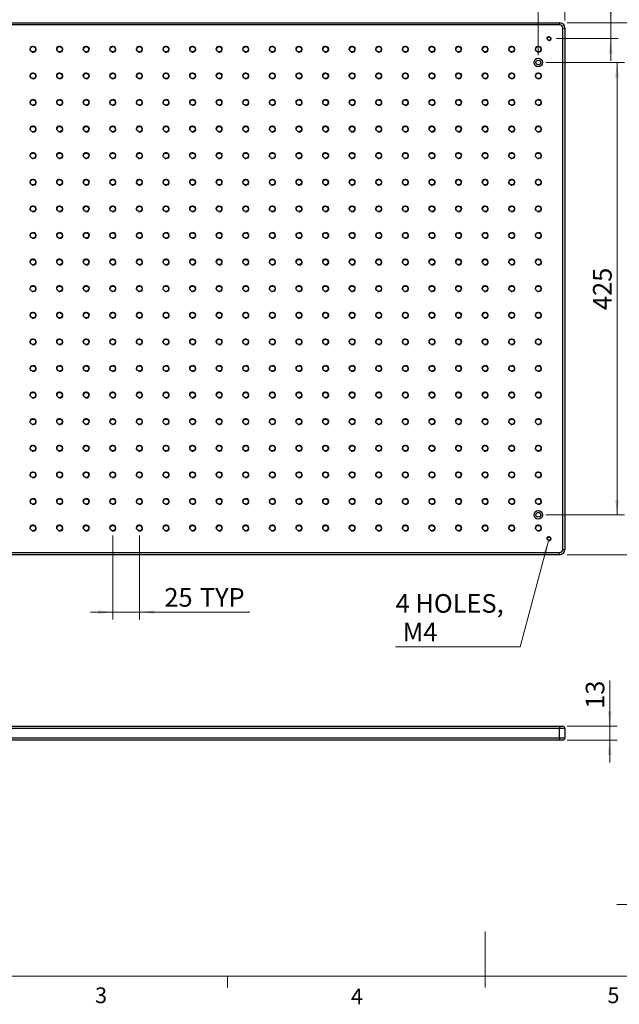
# Model space of a CAD drawing. Units: millimetres. Extents: x 5 to 289, y 4 to 204.
# Drawn here: x 85 to 165, y 4 to 137 of the extents above; entities that cross this region are included whole.
import ezdxf

# ---------------------------------------------------------------- set-up
doc = ezdxf.new("R2010")
doc.units = ezdxf.units.MM
doc.layers.add('SLD-0', color=7, linetype='Continuous', lineweight=15)
doc.styles.add('SLDTEXTSTYLE0', font='TXT', dxfattribs={"width": 0.605})
doc.dimstyles.new('SLDDIMSTYLE0', dxfattribs={"dimtxt": 2.5, "dimasz": 2, "dimexe": 0, "dimexo": 0.0625, "dimtad": 0, "dimtih": 1, "dimtoh": 1, "dimlfac": 7, "dimrnd": 1e-09, "dimzin": 12, "dimdsep": 46, "dimtxsty": 'SLDTEXTSTYLE0', "dimsah": 1, "dimcen": 0, "dimadec": 0, "dimazin": 3, "dimtfac": 1, "dimtofl": 0, "dimtmove": 0, "dimatfit": 3, "dimfxl": 1, "dimfrac": 2, "dimtolj": 1, "dimtzin": 12, "dimarcsym": 0})
doc.dimstyles.new('SLDDIMSTYLE1', dxfattribs={"dimtxt": 2.5, "dimasz": 2, "dimexe": 0, "dimexo": 0.0625, "dimtad": 1, "dimlfac": 7, "dimrnd": 1e-09, "dimzin": 12, "dimdsep": 46, "dimtxsty": 'SLDTEXTSTYLE0', "dimsah": 1, "dimcen": 0.09, "dimadec": 0, "dimazin": 3, "dimtfac": 1, "dimtmove": 0, "dimatfit": 0, "dimfxl": 1, "dimfrac": 2, "dimtolj": 1, "dimtzin": 12, "dimarcsym": 0})
doc.dimstyles.new('SLDDIMSTYLE2', dxfattribs={"dimtxt": 2.5, "dimasz": 2, "dimexe": 0, "dimexo": 0.0625, "dimtad": 1, "dimlfac": 7, "dimrnd": 1e-09, "dimzin": 12, "dimdsep": 46, "dimtxsty": 'SLDTEXTSTYLE0', "dimsah": 1, "dimcen": 0.09, "dimadec": 0, "dimazin": 3, "dimtfac": 1, "dimtofl": 0, "dimtmove": 0, "dimatfit": 3, "dimfxl": 1, "dimfrac": 2, "dimtolj": 1, "dimtzin": 12, "dimarcsym": 0})

# ---------------------------------------------------------------- blocks, each defined once
blk = doc.blocks.new('_D')
at = {"layer": 'SLD-0', "color": 7}
for p, q in [((155.68, 66.59), (151.87, 52.37)), ((151.87, 52.37), (135.16, 52.37))]:
    blk.add_line(p, q, dxfattribs=at)
blk.add_solid([(155.68, 66.59), (154.92, 64.72), (155.4, 64.59)], dxfattribs=at)
at = {"layer": 'SLD-0', "color": 7, "char_height": 2.5, "attachment_point": 1, "style": 'SLDTEXTSTYLE0'}
for s, insert in [('4 HOLES,', (135.16, 59.43)), ('M4', (136.11, 55.6))]:
    blk.add_mtext(s, dxfattribs=dict(at, insert=insert))
blk = doc.blocks.new('_D_1')
at = {"layer": 'SLD-0', "color": 7}
for p, q in [((97.18, 67.29), (97.18, 56.02)), ((100.75, 67.29), (100.75, 56.02)), ((97.18, 57.02), (94.18, 57.02)), ((100.75, 57.02), (97.18, 57.02)), ((100.75, 57.02), (115.57, 57.02))]:
    blk.add_line(p, q, dxfattribs=at)
for points in [[(97.18, 57.02), (95.18, 57.27), (95.18, 56.77)], [(100.75, 57.02), (102.75, 56.77), (102.75, 57.27)]]:
    blk.add_solid(points, dxfattribs=at)
at = {"layer": 'SLD-0', "color": 7, "char_height": 2.5, "attachment_point": 1, "style": 'SLDTEXTSTYLE0'}
for s, insert in [('25', (104.11, 60.24)), ('TYP', (108.87, 60.24))]:
    blk.add_mtext(s, dxfattribs=dict(at, insert=insert))
blk = doc.blocks.new('_D_2')
at = {"layer": 'SLD-0', "color": 7}
for p, q in [((43.61, 136.44), (43.61, 148.3)), ((157.89, 136.44), (157.89, 148.3)), ((43.61, 147.3), (157.89, 147.3))]:
    blk.add_line(p, q, dxfattribs=at)
for points in [[(43.61, 147.3), (45.61, 147.05), (45.61, 147.55)], [(157.89, 147.3), (155.89, 147.55), (155.89, 147.05)]]:
    blk.add_solid(points, dxfattribs=at)
at = {"layer": 'SLD-0', "color": 7, "insert": (97.89, 150.52), "char_height": 2.5, "attachment_point": 1, "style": 'SLDTEXTSTYLE0'}
blk.add_mtext('800', dxfattribs=at)
blk = doc.blocks.new('_D_3')
at = {"layer": 'SLD-0', "color": 7}
for p, q in [((158.18, 136.15), (172.89, 136.15)), ((171.89, 136.15), (171.89, 64.72)), ((158.18, 64.72), (172.89, 64.72))]:
    blk.add_line(p, q, dxfattribs=at)
for points in [[(171.89, 136.15), (171.64, 134.15), (172.14, 134.15)], [(171.89, 64.72), (172.14, 66.72), (171.64, 66.72)]]:
    blk.add_solid(points, dxfattribs=at)
at = {"layer": 'SLD-0', "color": 7, "insert": (168.67, 97.57), "char_height": 2.5, "attachment_point": 1, "rotation": 90, "style": 'SLDTEXTSTYLE0'}
blk.add_mtext('500', dxfattribs=at)
blk = doc.blocks.new('_D_5')
at = {"layer": 'SLD-0', "color": 7}
for p, q in [((47.18, 131.79), (47.18, 141.82)), ((154.32, 131.79), (154.32, 141.82)), ((47.18, 140.82), (154.32, 140.82))]:
    blk.add_line(p, q, dxfattribs=at)
for points in [[(47.18, 140.82), (49.18, 140.57), (49.18, 141.07)], [(154.32, 140.82), (152.32, 141.07), (152.32, 140.57)]]:
    blk.add_solid(points, dxfattribs=at)
at = {"layer": 'SLD-0', "color": 7, "insert": (97.89, 144.05), "char_height": 2.5, "attachment_point": 1, "style": 'SLDTEXTSTYLE0'}
blk.add_mtext('750', dxfattribs=at)
blk = doc.blocks.new('_D_6')
at = {"layer": 'SLD-0', "color": 7}
for p, q in [((164.05, 136.15), (164.05, 142.23)), ((158.18, 136.15), (165.05, 136.15)), ((164.05, 134.01), (164.05, 136.15)), ((156.75, 134.01), (165.05, 134.01)), ((164.05, 134.01), (164.05, 131.01))]:
    blk.add_line(p, q, dxfattribs=at)
for points in [[(164.05, 136.15), (164.3, 138.15), (163.8, 138.15)], [(164.05, 134.01), (163.8, 132.01), (164.3, 132.01)]]:
    blk.add_solid(points, dxfattribs=at)
at = {"layer": 'SLD-0', "color": 7, "insert": (160.83, 138.41), "char_height": 2.5, "attachment_point": 1, "rotation": 90, "style": 'SLDTEXTSTYLE0'}
blk.add_mtext('15', dxfattribs=at)
blk = doc.blocks.new('_D_7')
at = {"layer": 'SLD-0', "color": 7}
for p, q in [((155.32, 130.79), (165.89, 130.79)), ((164.89, 130.79), (164.89, 70.08)), ((155.32, 70.08), (165.89, 70.08))]:
    blk.add_line(p, q, dxfattribs=at)
for points in [[(164.89, 130.79), (164.64, 128.79), (165.14, 128.79)], [(164.89, 70.08), (165.14, 72.08), (164.64, 72.08)]]:
    blk.add_solid(points, dxfattribs=at)
at = {"layer": 'SLD-0', "color": 7, "insert": (161.67, 97.57), "char_height": 2.5, "attachment_point": 1, "rotation": 90, "style": 'SLDTEXTSTYLE0'}
blk.add_mtext('425', dxfattribs=at)
blk = doc.blocks.new('_D_11')
at = {"layer": 'SLD-0', "color": 7}
for p, q in [((163.91, 41.69), (163.91, 47.85)), ((158.18, 41.69), (164.91, 41.69)), ((163.91, 41.69), (163.91, 39.83)), ((158.18, 39.83), (164.91, 39.83)), ((163.91, 39.83), (163.91, 36.83))]:
    blk.add_line(p, q, dxfattribs=at)
for points in [[(163.91, 41.69), (164.16, 43.69), (163.66, 43.69)], [(163.91, 39.83), (163.66, 37.83), (164.16, 37.83)]]:
    blk.add_solid(points, dxfattribs=at)
at = {"layer": 'SLD-0', "color": 7, "insert": (160.69, 44.03), "char_height": 2.5, "attachment_point": 1, "rotation": 90, "style": 'SLDTEXTSTYLE0'}
blk.add_mtext('13', dxfattribs=at)

msp = doc.modelspace()

# ---------------------------------------------------------------- linework, layer by layer
at = {"color": 7, "linetype": 'Continuous', "lineweight": 30}
for p, q in [((44.3224, 136.1517), (157.1796, 136.1517)), ((157.1796, 135.8659), (44.3224, 135.8659)), ((157.1796, 136.1517), (157.1796, 135.8659)), ((157.6081, 65.4374), (157.6081, 135.4374)), ((157.6081, 135.4374), (157.8938, 135.4374)), ((157.8938, 135.4374), (157.8938, 65.4374)), ((44.3224, 65.0088), (157.1796, 65.0088)), ((157.1796, 65.0088), (157.1796, 64.7231)), ((157.6081, 65.4374), (157.8938, 65.4374)), ((157.1796, 64.7231), (44.3224, 64.7231)), ((44.3224, 41.6894), (157.1796, 41.6894)), ((157.1796, 41.4036), (44.3224, 41.4036)), ((157.1796, 41.6894), (157.1796, 41.4036)), ((157.1796, 41.6894), (157.6081, 41.6894)), ((157.8938, 41.4036), (157.1796, 41.4036)), ((157.1796, 40.1179), (157.1796, 41.4036)), ((157.8938, 41.4036), (157.8938, 40.1179)), ((44.3224, 40.1179), (157.1796, 40.1179)), ((157.1796, 39.8322), (44.3224, 39.8322)), ((157.1796, 40.1179), (157.1796, 39.8322)), ((157.1796, 40.1179), (157.8938, 40.1179)), ((157.6081, 39.8322), (157.1796, 39.8322))]:
    msp.add_line(p, q, dxfattribs=at)
at = {"color": 7, "linetype": 'Continuous', "lineweight": 0}
for p, q in [((164.8594, 17.7745), (167.3594, 17.7745)), ((8.6908, 8.1152), (285.6908, 8.1152))]:
    msp.add_line(p, q, dxfattribs=at)
at = {"color": 7, "linetype": 'Continuous', "lineweight": 15}
for p, q in [((147.1908, 8.1152), (147.1908, 14.1152)), ((112.5658, 8.1152), (112.5658, 6.6152)), ((147.1908, 8.1152), (147.1908, 6.6152))]:
    msp.add_line(p, q, dxfattribs=at)
at = {"color": 7, "linetype": 'Continuous', "lineweight": 30}
for centre, radius in [((155.751, 134.0088), 0.2357), ((86.4653, 132.5802), 0.3571), ((90.0367, 132.5802), 0.3571), ((93.6081, 132.5802), 0.3571), ((97.1796, 132.5802), 0.3571), ((100.751, 132.5802), 0.3571), ((104.3224, 132.5802), 0.3571), ((107.8938, 132.5802), 0.3571), ((111.4653, 132.5802), 0.3571), ((115.0367, 132.5802), 0.3571), ((118.6081, 132.5802), 0.3571), ((122.1796, 132.5802), 0.3571), ((125.751, 132.5802), 0.3571), ((129.3224, 132.5802), 0.3571), ((132.8938, 132.5802), 0.3571), ((136.4653, 132.5802), 0.3571), ((140.0367, 132.5802), 0.3571), ((143.6081, 132.5802), 0.3571), ((147.1796, 132.5802), 0.3571), ((150.751, 132.5802), 0.3571), ((154.3224, 132.5802), 0.3571), ((154.3224, 130.7945), 0.5714), ((154.3224, 130.7945), 0.3214), ((86.4653, 129.0088), 0.3571), ((90.0367, 129.0088), 0.3571), ((93.6081, 129.0088), 0.3571), ((97.1796, 129.0088), 0.3571), ((100.751, 129.0088), 0.3571), ((104.3224, 129.0088), 0.3571), ((107.8938, 129.0088), 0.3571), ((111.4653, 129.0088), 0.3571), ((115.0367, 129.0088), 0.3571), ((118.6081, 129.0088), 0.3571), ((122.1796, 129.0088), 0.3571), ((125.751, 129.0088), 0.3571), ((129.3224, 129.0088), 0.3571), ((132.8938, 129.0088), 0.3571), ((136.4653, 129.0088), 0.3571), ((140.0367, 129.0088), 0.3571), ((143.6081, 129.0088), 0.3571), ((147.1796, 129.0088), 0.3571), ((150.751, 129.0088), 0.3571), ((154.3224, 129.0088), 0.3571), ((86.4653, 125.4374), 0.3571), ((90.0367, 125.4374), 0.3571), ((93.6081, 125.4374), 0.3571), ((97.1796, 125.4374), 0.3571), ((100.751, 125.4374), 0.3571), ((104.3224, 125.4374), 0.3571), ((107.8938, 125.4374), 0.3571), ((111.4653, 125.4374), 0.3571), ((115.0367, 125.4374), 0.3571), ((118.6081, 125.4374), 0.3571), ((122.1796, 125.4374), 0.3571), ((125.751, 125.4374), 0.3571), ((129.3224, 125.4374), 0.3571), ((132.8938, 125.4374), 0.3571), ((136.4653, 125.4374), 0.3571), ((140.0367, 125.4374), 0.3571), ((143.6081, 125.4374), 0.3571), ((147.1796, 125.4374), 0.3571), ((150.751, 125.4374), 0.3571), ((154.3224, 125.4374), 0.3571), ((86.4653, 121.8659), 0.3571), ((90.0367, 121.8659), 0.3571), ((93.6081, 121.8659), 0.3571), ((97.1796, 121.8659), 0.3571), ((100.751, 121.8659), 0.3571), ((104.3224, 121.8659), 0.3571), ((107.8938, 121.8659), 0.3571), ((111.4653, 121.8659), 0.3571), ((115.0367, 121.8659), 0.3571), ((118.6081, 121.8659), 0.3571), ((122.1796, 121.8659), 0.3571), ((125.751, 121.8659), 0.3571), ((129.3224, 121.8659), 0.3571), ((132.8938, 121.8659), 0.3571), ((136.4653, 121.8659), 0.3571), ((140.0367, 121.8659), 0.3571), ((143.6081, 121.8659), 0.3571), ((147.1796, 121.8659), 0.3571), ((150.751, 121.8659), 0.3571), ((154.3224, 121.8659), 0.3571), ((86.4653, 118.2945), 0.3571), ((90.0367, 118.2945), 0.3571), ((93.6081, 118.2945), 0.3571), ((97.1796, 118.2945), 0.3571), ((100.751, 118.2945), 0.3571), ((104.3224, 118.2945), 0.3571), ((107.8938, 118.2945), 0.3571), ((111.4653, 118.2945), 0.3571), ((115.0367, 118.2945), 0.3571), ((118.6081, 118.2945), 0.3571), ((122.1796, 118.2945), 0.3571), ((125.751, 118.2945), 0.3571), ((129.3224, 118.2945), 0.3571), ((132.8938, 118.2945), 0.3571), ((136.4653, 118.2945), 0.3571), ((140.0367, 118.2945), 0.3571), ((143.6081, 118.2945), 0.3571), ((147.1796, 118.2945), 0.3571), ((150.751, 118.2945), 0.3571), ((154.3224, 118.2945), 0.3571), ((86.4653, 114.7231), 0.3571), ((90.0367, 114.7231), 0.3571), ((93.6081, 114.7231), 0.3571), ((97.1796, 114.7231), 0.3571), ((100.751, 114.7231), 0.3571), ((104.3224, 114.7231), 0.3571), ((107.8938, 114.7231), 0.3571), ((111.4653, 114.7231), 0.3571), ((115.0367, 114.7231), 0.3571), ((118.6081, 114.7231), 0.3571), ((122.1796, 114.7231), 0.3571), ((125.751, 114.7231), 0.3571), ((129.3224, 114.7231), 0.3571), ((132.8938, 114.7231), 0.3571), ((136.4653, 114.7231), 0.3571), ((140.0367, 114.7231), 0.3571), ((143.6081, 114.7231), 0.3571), ((147.1796, 114.7231), 0.3571), ((150.751, 114.7231), 0.3571), ((154.3224, 114.7231), 0.3571), ((86.4653, 111.1517), 0.3571), ((90.0367, 111.1517), 0.3571), ((93.6081, 111.1517), 0.3571), ((97.1796, 111.1517), 0.3571), ((100.751, 111.1517), 0.3571), ((104.3224, 111.1517), 0.3571), ((107.8938, 111.1517), 0.3571), ((111.4653, 111.1517), 0.3571), ((115.0367, 111.1517), 0.3571), ((118.6081, 111.1517), 0.3571), ((122.1796, 111.1517), 0.3571), ((125.751, 111.1517), 0.3571), ((129.3224, 111.1517), 0.3571), ((132.8938, 111.1517), 0.3571), ((136.4653, 111.1517), 0.3571), ((140.0367, 111.1517), 0.3571), ((143.6081, 111.1517), 0.3571), ((147.1796, 111.1517), 0.3571), ((150.751, 111.1517), 0.3571), ((154.3224, 111.1517), 0.3571), ((86.4653, 107.5802), 0.3571), ((90.0367, 107.5802), 0.3571), ((93.6081, 107.5802), 0.3571), ((97.1796, 107.5802), 0.3571), ((100.751, 107.5802), 0.3571), ((104.3224, 107.5802), 0.3571), ((107.8938, 107.5802), 0.3571), ((111.4653, 107.5802), 0.3571), ((115.0367, 107.5802), 0.3571), ((118.6081, 107.5802), 0.3571), ((122.1796, 107.5802), 0.3571), ((125.751, 107.5802), 0.3571), ((129.3224, 107.5802), 0.3571), ((132.8938, 107.5802), 0.3571), ((136.4653, 107.5802), 0.3571), ((140.0367, 107.5802), 0.3571), ((143.6081, 107.5802), 0.3571), ((147.1796, 107.5802), 0.3571), ((150.751, 107.5802), 0.3571), ((154.3224, 107.5802), 0.3571), ((86.4653, 104.0088), 0.3571), ((90.0367, 104.0088), 0.3571), ((93.6081, 104.0088), 0.3571), ((97.1796, 104.0088), 0.3571), ((100.751, 104.0088), 0.3571), ((104.3224, 104.0088), 0.3571), ((107.8938, 104.0088), 0.3571), ((111.4653, 104.0088), 0.3571), ((115.0367, 104.0088), 0.3571), ((118.6081, 104.0088), 0.3571), ((122.1796, 104.0088), 0.3571), ((125.751, 104.0088), 0.3571), ((129.3224, 104.0088), 0.3571), ((132.8938, 104.0088), 0.3571), ((136.4653, 104.0088), 0.3571), ((140.0367, 104.0088), 0.3571), ((143.6081, 104.0088), 0.3571), ((147.1796, 104.0088), 0.3571), ((150.751, 104.0088), 0.3571), ((154.3224, 104.0088), 0.3571), ((86.4653, 100.4374), 0.3571), ((90.0367, 100.4374), 0.3571), ((93.6081, 100.4374), 0.3571), ((97.1796, 100.4374), 0.3571), ((100.751, 100.4374), 0.3571), ((104.3224, 100.4374), 0.3571), ((107.8938, 100.4374), 0.3571), ((111.4653, 100.4374), 0.3571), ((115.0367, 100.4374), 0.3571), ((118.6081, 100.4374), 0.3571), ((122.1796, 100.4374), 0.3571), ((125.751, 100.4374), 0.3571), ((129.3224, 100.4374), 0.3571), ((132.8938, 100.4374), 0.3571), ((136.4653, 100.4374), 0.3571), ((140.0367, 100.4374), 0.3571), ((143.6081, 100.4374), 0.3571), ((147.1796, 100.4374), 0.3571), ((150.751, 100.4374), 0.3571), ((154.3224, 100.4374), 0.3571), ((86.4653, 96.8659), 0.3571), ((90.0367, 96.8659), 0.3571), ((93.6081, 96.8659), 0.3571), ((97.1796, 96.8659), 0.3571), ((100.751, 96.8659), 0.3571), ((104.3224, 96.8659), 0.3571), ((107.8938, 96.8659), 0.3571), ((111.4653, 96.8659), 0.3571), ((115.0367, 96.8659), 0.3571), ((118.6081, 96.8659), 0.3571), ((122.1796, 96.8659), 0.3571), ((125.751, 96.8659), 0.3571), ((129.3224, 96.8659), 0.3571), ((132.8938, 96.8659), 0.3571), ((136.4653, 96.8659), 0.3571), ((140.0367, 96.8659), 0.3571), ((143.6081, 96.8659), 0.3571), ((147.1796, 96.8659), 0.3571), ((150.751, 96.8659), 0.3571), ((154.3224, 96.8659), 0.3571), ((86.4653, 93.2945), 0.3571), ((90.0367, 93.2945), 0.3571), ((93.6081, 93.2945), 0.3571), ((97.1796, 93.2945), 0.3571), ((100.751, 93.2945), 0.3571), ((104.3224, 93.2945), 0.3571), ((107.8938, 93.2945), 0.3571), ((111.4653, 93.2945), 0.3571), ((115.0367, 93.2945), 0.3571), ((118.6081, 93.2945), 0.3571), ((122.1796, 93.2945), 0.3571), ((125.751, 93.2945), 0.3571), ((129.3224, 93.2945), 0.3571), ((132.8938, 93.2945), 0.3571), ((136.4653, 93.2945), 0.3571), ((140.0367, 93.2945), 0.3571), ((143.6081, 93.2945), 0.3571), ((147.1796, 93.2945), 0.3571), ((150.751, 93.2945), 0.3571), ((154.3224, 93.2945), 0.3571), ((86.4653, 89.7231), 0.3571), ((90.0367, 89.7231), 0.3571), ((93.6081, 89.7231), 0.3571), ((97.1796, 89.7231), 0.3571), ((100.751, 89.7231), 0.3571), ((104.3224, 89.7231), 0.3571), ((107.8938, 89.7231), 0.3571), ((111.4653, 89.7231), 0.3571), ((115.0367, 89.7231), 0.3571), ((118.6081, 89.7231), 0.3571), ((122.1796, 89.7231), 0.3571), ((125.751, 89.7231), 0.3571), ((129.3224, 89.7231), 0.3571), ((132.8938, 89.7231), 0.3571), ((136.4653, 89.7231), 0.3571), ((140.0367, 89.7231), 0.3571), ((143.6081, 89.7231), 0.3571), ((147.1796, 89.7231), 0.3571), ((150.751, 89.7231), 0.3571), ((154.3224, 89.7231), 0.3571), ((86.4653, 86.1517), 0.3571), ((90.0367, 86.1517), 0.3571), ((93.6081, 86.1517), 0.3571), ((97.1796, 86.1517), 0.3571), ((100.751, 86.1517), 0.3571), ((104.3224, 86.1517), 0.3571), ((107.8938, 86.1517), 0.3571), ((111.4653, 86.1517), 0.3571), ((115.0367, 86.1517), 0.3571), ((118.6081, 86.1517), 0.3571), ((122.1796, 86.1517), 0.3571), ((125.751, 86.1517), 0.3571), ((129.3224, 86.1517), 0.3571), ((132.8938, 86.1517), 0.3571), ((136.4653, 86.1517), 0.3571), ((140.0367, 86.1517), 0.3571), ((143.6081, 86.1517), 0.3571), ((147.1796, 86.1517), 0.3571), ((150.751, 86.1517), 0.3571), ((154.3224, 86.1517), 0.3571), ((86.4653, 82.5802), 0.3571), ((90.0367, 82.5802), 0.3571), ((93.6081, 82.5802), 0.3571), ((97.1796, 82.5802), 0.3571), ((100.751, 82.5802), 0.3571), ((104.3224, 82.5802), 0.3571), ((107.8938, 82.5802), 0.3571), ((111.4653, 82.5802), 0.3571), ((115.0367, 82.5802), 0.3571), ((118.6081, 82.5802), 0.3571), ((122.1796, 82.5802), 0.3571), ((125.751, 82.5802), 0.3571), ((129.3224, 82.5802), 0.3571), ((132.8938, 82.5802), 0.3571), ((136.4653, 82.5802), 0.3571), ((140.0367, 82.5802), 0.3571), ((143.6081, 82.5802), 0.3571), ((147.1796, 82.5802), 0.3571), ((150.751, 82.5802), 0.3571), ((154.3224, 82.5802), 0.3571), ((86.4653, 79.0088), 0.3571), ((90.0367, 79.0088), 0.3571), ((93.6081, 79.0088), 0.3571), ((97.1796, 79.0088), 0.3571), ((100.751, 79.0088), 0.3571), ((104.3224, 79.0088), 0.3571), ((107.8938, 79.0088), 0.3571), ((111.4653, 79.0088), 0.3571), ((115.0367, 79.0088), 0.3571), ((118.6081, 79.0088), 0.3571), ((122.1796, 79.0088), 0.3571), ((125.751, 79.0088), 0.3571), ((129.3224, 79.0088), 0.3571), ((132.8938, 79.0088), 0.3571), ((136.4653, 79.0088), 0.3571), ((140.0367, 79.0088), 0.3571), ((143.6081, 79.0088), 0.3571), ((147.1796, 79.0088), 0.3571), ((150.751, 79.0088), 0.3571), ((154.3224, 79.0088), 0.3571), ((86.4653, 75.4374), 0.3571), ((90.0367, 75.4374), 0.3571), ((93.6081, 75.4374), 0.3571), ((97.1796, 75.4374), 0.3571), ((100.751, 75.4374), 0.3571), ((104.3224, 75.4374), 0.3571), ((107.8938, 75.4374), 0.3571), ((111.4653, 75.4374), 0.3571), ((115.0367, 75.4374), 0.3571), ((118.6081, 75.4374), 0.3571), ((122.1796, 75.4374), 0.3571), ((125.751, 75.4374), 0.3571), ((129.3224, 75.4374), 0.3571), ((132.8938, 75.4374), 0.3571), ((136.4653, 75.4374), 0.3571), ((140.0367, 75.4374), 0.3571), ((143.6081, 75.4374), 0.3571), ((147.1796, 75.4374), 0.3571), ((150.751, 75.4374), 0.3571), ((154.3224, 75.4374), 0.3571), ((86.4653, 71.8659), 0.3571), ((90.0367, 71.8659), 0.3571), ((93.6081, 71.8659), 0.3571), ((97.1796, 71.8659), 0.3571), ((100.751, 71.8659), 0.3571), ((104.3224, 71.8659), 0.3571), ((107.8938, 71.8659), 0.3571), ((111.4653, 71.8659), 0.3571), ((115.0367, 71.8659), 0.3571), ((118.6081, 71.8659), 0.3571), ((122.1796, 71.8659), 0.3571), ((125.751, 71.8659), 0.3571), ((129.3224, 71.8659), 0.3571), ((132.8938, 71.8659), 0.3571), ((136.4653, 71.8659), 0.3571), ((140.0367, 71.8659), 0.3571), ((143.6081, 71.8659), 0.3571), ((147.1796, 71.8659), 0.3571), ((150.751, 71.8659), 0.3571), ((154.3224, 71.8659), 0.3571), ((154.3224, 70.0798), 0.5714), ((154.3224, 70.0798), 0.3214), ((86.4653, 68.2945), 0.3571), ((90.0367, 68.2945), 0.3571), ((93.6081, 68.2945), 0.3571), ((97.1796, 68.2945), 0.3571), ((100.751, 68.2945), 0.3571), ((104.3224, 68.2945), 0.3571), ((107.8938, 68.2945), 0.3571), ((111.4653, 68.2945), 0.3571), ((115.0367, 68.2945), 0.3571), ((118.6081, 68.2945), 0.3571), ((122.1796, 68.2945), 0.3571), ((125.751, 68.2945), 0.3571), ((129.3224, 68.2945), 0.3571), ((132.8938, 68.2945), 0.3571), ((136.4653, 68.2945), 0.3571), ((140.0367, 68.2945), 0.3571), ((143.6081, 68.2945), 0.3571), ((147.1796, 68.2945), 0.3571), ((150.751, 68.2945), 0.3571), ((154.3224, 68.2945), 0.3571), ((155.751, 66.8659), 0.2357)]:
    msp.add_circle(centre, radius, dxfattribs=at)
for centre, radius, start, end in [((157.1796, 135.4374), 0.7143, 0, 90), ((157.1796, 135.4374), 0.4286, 0, 90), ((157.1796, 65.4374), 0.4286, 270, 0), ((157.1796, 65.4374), 0.7143, 270, 0), ((157.6081, 41.4036), 0.2857, 0, 90), ((157.6081, 40.1179), 0.2857, 270, 0)]:
    msp.add_arc(centre, radius, start, end, dxfattribs=at)
at = {"color": 7, "linetype": 'Continuous', "lineweight": 0}
for centre, radius in [((155.751, 134.0088), 0.2857), ((86.4653, 132.5802), 0.4286), ((90.0367, 132.5802), 0.4286), ((93.6081, 132.5802), 0.4286), ((97.1796, 132.5802), 0.4286), ((100.751, 132.5802), 0.4286), ((104.3224, 132.5802), 0.4286), ((107.8938, 132.5802), 0.4286), ((111.4653, 132.5802), 0.4286), ((115.0367, 132.5802), 0.4286), ((118.6081, 132.5802), 0.4286), ((122.1796, 132.5802), 0.4286), ((125.751, 132.5802), 0.4286), ((129.3224, 132.5802), 0.4286), ((132.8938, 132.5802), 0.4286), ((136.4653, 132.5802), 0.4286), ((140.0367, 132.5802), 0.4286), ((143.6081, 132.5802), 0.4286), ((147.1796, 132.5802), 0.4286), ((150.751, 132.5802), 0.4286), ((154.3224, 132.5802), 0.4286), ((86.4653, 129.0088), 0.4286), ((90.0367, 129.0088), 0.4286), ((93.6081, 129.0088), 0.4286), ((97.1796, 129.0088), 0.4286), ((100.751, 129.0088), 0.4286), ((104.3224, 129.0088), 0.4286), ((107.8938, 129.0088), 0.4286), ((111.4653, 129.0088), 0.4286), ((115.0367, 129.0088), 0.4286), ((118.6081, 129.0088), 0.4286), ((122.1796, 129.0088), 0.4286), ((125.751, 129.0088), 0.4286), ((129.3224, 129.0088), 0.4286), ((132.8938, 129.0088), 0.4286), ((136.4653, 129.0088), 0.4286), ((140.0367, 129.0088), 0.4286), ((143.6081, 129.0088), 0.4286), ((147.1796, 129.0088), 0.4286), ((150.751, 129.0088), 0.4286), ((154.3224, 129.0088), 0.4286), ((86.4653, 125.4374), 0.4286), ((90.0367, 125.4374), 0.4286), ((93.6081, 125.4374), 0.4286), ((97.1796, 125.4374), 0.4286), ((100.751, 125.4374), 0.4286), ((104.3224, 125.4374), 0.4286), ((107.8938, 125.4374), 0.4286), ((111.4653, 125.4374), 0.4286), ((115.0367, 125.4374), 0.4286), ((118.6081, 125.4374), 0.4286), ((122.1796, 125.4374), 0.4286), ((125.751, 125.4374), 0.4286), ((129.3224, 125.4374), 0.4286), ((132.8938, 125.4374), 0.4286), ((136.4653, 125.4374), 0.4286), ((140.0367, 125.4374), 0.4286), ((143.6081, 125.4374), 0.4286), ((147.1796, 125.4374), 0.4286), ((150.751, 125.4374), 0.4286), ((154.3224, 125.4374), 0.4286), ((86.4653, 121.8659), 0.4286), ((90.0367, 121.8659), 0.4286), ((93.6081, 121.8659), 0.4286), ((97.1796, 121.8659), 0.4286), ((100.751, 121.8659), 0.4286), ((104.3224, 121.8659), 0.4286), ((107.8938, 121.8659), 0.4286), ((111.4653, 121.8659), 0.4286), ((115.0367, 121.8659), 0.4286), ((118.6081, 121.8659), 0.4286), ((122.1796, 121.8659), 0.4286), ((125.751, 121.8659), 0.4286), ((129.3224, 121.8659), 0.4286), ((132.8938, 121.8659), 0.4286), ((136.4653, 121.8659), 0.4286), ((140.0367, 121.8659), 0.4286), ((143.6081, 121.8659), 0.4286), ((147.1796, 121.8659), 0.4286), ((150.751, 121.8659), 0.4286), ((154.3224, 121.8659), 0.4286), ((86.4653, 118.2945), 0.4286), ((90.0367, 118.2945), 0.4286), ((93.6081, 118.2945), 0.4286), ((97.1796, 118.2945), 0.4286), ((100.751, 118.2945), 0.4286), ((104.3224, 118.2945), 0.4286), ((107.8938, 118.2945), 0.4286), ((111.4653, 118.2945), 0.4286), ((115.0367, 118.2945), 0.4286), ((118.6081, 118.2945), 0.4286), ((122.1796, 118.2945), 0.4286), ((125.751, 118.2945), 0.4286), ((129.3224, 118.2945), 0.4286), ((132.8938, 118.2945), 0.4286), ((136.4653, 118.2945), 0.4286), ((140.0367, 118.2945), 0.4286), ((143.6081, 118.2945), 0.4286), ((147.1796, 118.2945), 0.4286), ((150.751, 118.2945), 0.4286), ((154.3224, 118.2945), 0.4286), ((86.4653, 114.7231), 0.4286), ((90.0367, 114.7231), 0.4286), ((93.6081, 114.7231), 0.4286), ((97.1796, 114.7231), 0.4286), ((100.751, 114.7231), 0.4286), ((104.3224, 114.7231), 0.4286), ((107.8938, 114.7231), 0.4286), ((111.4653, 114.7231), 0.4286), ((115.0367, 114.7231), 0.4286), ((118.6081, 114.7231), 0.4286), ((122.1796, 114.7231), 0.4286), ((125.751, 114.7231), 0.4286), ((129.3224, 114.7231), 0.4286), ((132.8938, 114.7231), 0.4286), ((136.4653, 114.7231), 0.4286), ((140.0367, 114.7231), 0.4286), ((143.6081, 114.7231), 0.4286), ((147.1796, 114.7231), 0.4286), ((150.751, 114.7231), 0.4286), ((154.3224, 114.7231), 0.4286), ((86.4653, 111.1517), 0.4286), ((90.0367, 111.1517), 0.4286), ((93.6081, 111.1517), 0.4286), ((97.1796, 111.1517), 0.4286), ((100.751, 111.1517), 0.4286), ((104.3224, 111.1517), 0.4286), ((107.8938, 111.1517), 0.4286), ((111.4653, 111.1517), 0.4286), ((115.0367, 111.1517), 0.4286), ((118.6081, 111.1517), 0.4286), ((122.1796, 111.1517), 0.4286), ((125.751, 111.1517), 0.4286), ((129.3224, 111.1517), 0.4286), ((132.8938, 111.1517), 0.4286), ((136.4653, 111.1517), 0.4286), ((140.0367, 111.1517), 0.4286), ((143.6081, 111.1517), 0.4286), ((147.1796, 111.1517), 0.4286), ((150.751, 111.1517), 0.4286), ((154.3224, 111.1517), 0.4286), ((86.4653, 107.5802), 0.4286), ((90.0367, 107.5802), 0.4286), ((93.6081, 107.5802), 0.4286), ((97.1796, 107.5802), 0.4286), ((100.751, 107.5802), 0.4286), ((104.3224, 107.5802), 0.4286), ((107.8938, 107.5802), 0.4286), ((111.4653, 107.5802), 0.4286), ((115.0367, 107.5802), 0.4286), ((118.6081, 107.5802), 0.4286), ((122.1796, 107.5802), 0.4286), ((125.751, 107.5802), 0.4286), ((129.3224, 107.5802), 0.4286), ((132.8938, 107.5802), 0.4286), ((136.4653, 107.5802), 0.4286), ((140.0367, 107.5802), 0.4286), ((143.6081, 107.5802), 0.4286), ((147.1796, 107.5802), 0.4286), ((150.751, 107.5802), 0.4286), ((154.3224, 107.5802), 0.4286), ((86.4653, 104.0088), 0.4286), ((90.0367, 104.0088), 0.4286), ((93.6081, 104.0088), 0.4286), ((97.1796, 104.0088), 0.4286), ((100.751, 104.0088), 0.4286), ((104.3224, 104.0088), 0.4286), ((107.8938, 104.0088), 0.4286), ((111.4653, 104.0088), 0.4286), ((115.0367, 104.0088), 0.4286), ((118.6081, 104.0088), 0.4286), ((122.1796, 104.0088), 0.4286), ((125.751, 104.0088), 0.4286), ((129.3224, 104.0088), 0.4286), ((132.8938, 104.0088), 0.4286), ((136.4653, 104.0088), 0.4286), ((140.0367, 104.0088), 0.4286), ((143.6081, 104.0088), 0.4286), ((147.1796, 104.0088), 0.4286), ((150.751, 104.0088), 0.4286), ((154.3224, 104.0088), 0.4286), ((86.4653, 100.4374), 0.4286), ((90.0367, 100.4374), 0.4286), ((93.6081, 100.4374), 0.4286), ((97.1796, 100.4374), 0.4286), ((100.751, 100.4374), 0.4286), ((104.3224, 100.4374), 0.4286), ((107.8938, 100.4374), 0.4286), ((111.4653, 100.4374), 0.4286), ((115.0367, 100.4374), 0.4286), ((118.6081, 100.4374), 0.4286), ((122.1796, 100.4374), 0.4286), ((125.751, 100.4374), 0.4286), ((129.3224, 100.4374), 0.4286), ((132.8938, 100.4374), 0.4286), ((136.4653, 100.4374), 0.4286), ((140.0367, 100.4374), 0.4286), ((143.6081, 100.4374), 0.4286), ((147.1796, 100.4374), 0.4286), ((150.751, 100.4374), 0.4286), ((154.3224, 100.4374), 0.4286), ((86.4653, 96.8659), 0.4286), ((90.0367, 96.8659), 0.4286), ((93.6081, 96.8659), 0.4286), ((97.1796, 96.8659), 0.4286), ((100.751, 96.8659), 0.4286), ((104.3224, 96.8659), 0.4286), ((107.8938, 96.8659), 0.4286), ((111.4653, 96.8659), 0.4286), ((115.0367, 96.8659), 0.4286), ((118.6081, 96.8659), 0.4286), ((122.1796, 96.8659), 0.4286), ((125.751, 96.8659), 0.4286), ((129.3224, 96.8659), 0.4286), ((132.8938, 96.8659), 0.4286), ((136.4653, 96.8659), 0.4286), ((140.0367, 96.8659), 0.4286), ((143.6081, 96.8659), 0.4286), ((147.1796, 96.8659), 0.4286), ((150.751, 96.8659), 0.4286), ((154.3224, 96.8659), 0.4286), ((86.4653, 93.2945), 0.4286), ((90.0367, 93.2945), 0.4286), ((93.6081, 93.2945), 0.4286), ((97.1796, 93.2945), 0.4286), ((100.751, 93.2945), 0.4286), ((104.3224, 93.2945), 0.4286), ((107.8938, 93.2945), 0.4286), ((111.4653, 93.2945), 0.4286), ((115.0367, 93.2945), 0.4286), ((118.6081, 93.2945), 0.4286), ((122.1796, 93.2945), 0.4286), ((125.751, 93.2945), 0.4286), ((129.3224, 93.2945), 0.4286), ((132.8938, 93.2945), 0.4286), ((136.4653, 93.2945), 0.4286), ((140.0367, 93.2945), 0.4286), ((143.6081, 93.2945), 0.4286), ((147.1796, 93.2945), 0.4286), ((150.751, 93.2945), 0.4286), ((154.3224, 93.2945), 0.4286), ((86.4653, 89.7231), 0.4286), ((90.0367, 89.7231), 0.4286), ((93.6081, 89.7231), 0.4286), ((97.1796, 89.7231), 0.4286), ((100.751, 89.7231), 0.4286), ((104.3224, 89.7231), 0.4286), ((107.8938, 89.7231), 0.4286), ((111.4653, 89.7231), 0.4286), ((115.0367, 89.7231), 0.4286), ((118.6081, 89.7231), 0.4286), ((122.1796, 89.7231), 0.4286), ((125.751, 89.7231), 0.4286), ((129.3224, 89.7231), 0.4286), ((132.8938, 89.7231), 0.4286), ((136.4653, 89.7231), 0.4286), ((140.0367, 89.7231), 0.4286), ((143.6081, 89.7231), 0.4286), ((147.1796, 89.7231), 0.4286), ((150.751, 89.7231), 0.4286), ((154.3224, 89.7231), 0.4286), ((86.4653, 86.1517), 0.4286), ((90.0367, 86.1517), 0.4286), ((93.6081, 86.1517), 0.4286), ((97.1796, 86.1517), 0.4286), ((100.751, 86.1517), 0.4286), ((104.3224, 86.1517), 0.4286), ((107.8938, 86.1517), 0.4286), ((111.4653, 86.1517), 0.4286), ((115.0367, 86.1517), 0.4286), ((118.6081, 86.1517), 0.4286), ((122.1796, 86.1517), 0.4286), ((125.751, 86.1517), 0.4286), ((129.3224, 86.1517), 0.4286), ((132.8938, 86.1517), 0.4286), ((136.4653, 86.1517), 0.4286), ((140.0367, 86.1517), 0.4286), ((143.6081, 86.1517), 0.4286), ((147.1796, 86.1517), 0.4286), ((150.751, 86.1517), 0.4286), ((154.3224, 86.1517), 0.4286), ((86.4653, 82.5802), 0.4286), ((90.0367, 82.5802), 0.4286), ((93.6081, 82.5802), 0.4286), ((97.1796, 82.5802), 0.4286), ((100.751, 82.5802), 0.4286), ((104.3224, 82.5802), 0.4286), ((107.8938, 82.5802), 0.4286), ((111.4653, 82.5802), 0.4286), ((115.0367, 82.5802), 0.4286), ((118.6081, 82.5802), 0.4286), ((122.1796, 82.5802), 0.4286), ((125.751, 82.5802), 0.4286), ((129.3224, 82.5802), 0.4286), ((132.8938, 82.5802), 0.4286), ((136.4653, 82.5802), 0.4286), ((140.0367, 82.5802), 0.4286), ((143.6081, 82.5802), 0.4286), ((147.1796, 82.5802), 0.4286), ((150.751, 82.5802), 0.4286), ((154.3224, 82.5802), 0.4286), ((86.4653, 79.0088), 0.4286), ((90.0367, 79.0088), 0.4286), ((93.6081, 79.0088), 0.4286), ((97.1796, 79.0088), 0.4286), ((100.751, 79.0088), 0.4286), ((104.3224, 79.0088), 0.4286), ((107.8938, 79.0088), 0.4286), ((111.4653, 79.0088), 0.4286), ((115.0367, 79.0088), 0.4286), ((118.6081, 79.0088), 0.4286), ((122.1796, 79.0088), 0.4286), ((125.751, 79.0088), 0.4286), ((129.3224, 79.0088), 0.4286), ((132.8938, 79.0088), 0.4286), ((136.4653, 79.0088), 0.4286), ((140.0367, 79.0088), 0.4286), ((143.6081, 79.0088), 0.4286), ((147.1796, 79.0088), 0.4286), ((150.751, 79.0088), 0.4286), ((154.3224, 79.0088), 0.4286), ((86.4653, 75.4374), 0.4286), ((90.0367, 75.4374), 0.4286), ((93.6081, 75.4374), 0.4286), ((97.1796, 75.4374), 0.4286), ((100.751, 75.4374), 0.4286), ((104.3224, 75.4374), 0.4286), ((107.8938, 75.4374), 0.4286), ((111.4653, 75.4374), 0.4286), ((115.0367, 75.4374), 0.4286), ((118.6081, 75.4374), 0.4286), ((122.1796, 75.4374), 0.4286), ((125.751, 75.4374), 0.4286), ((129.3224, 75.4374), 0.4286), ((132.8938, 75.4374), 0.4286), ((136.4653, 75.4374), 0.4286), ((140.0367, 75.4374), 0.4286), ((143.6081, 75.4374), 0.4286), ((147.1796, 75.4374), 0.4286), ((150.751, 75.4374), 0.4286), ((154.3224, 75.4374), 0.4286), ((86.4653, 71.8659), 0.4286), ((90.0367, 71.8659), 0.4286), ((93.6081, 71.8659), 0.4286), ((97.1796, 71.8659), 0.4286), ((100.751, 71.8659), 0.4286), ((104.3224, 71.8659), 0.4286), ((107.8938, 71.8659), 0.4286), ((111.4653, 71.8659), 0.4286), ((115.0367, 71.8659), 0.4286), ((118.6081, 71.8659), 0.4286), ((122.1796, 71.8659), 0.4286), ((125.751, 71.8659), 0.4286), ((129.3224, 71.8659), 0.4286), ((132.8938, 71.8659), 0.4286), ((136.4653, 71.8659), 0.4286), ((140.0367, 71.8659), 0.4286), ((143.6081, 71.8659), 0.4286), ((147.1796, 71.8659), 0.4286), ((150.751, 71.8659), 0.4286), ((154.3224, 71.8659), 0.4286), ((86.4653, 68.2945), 0.4286), ((90.0367, 68.2945), 0.4286), ((93.6081, 68.2945), 0.4286), ((97.1796, 68.2945), 0.4286), ((100.751, 68.2945), 0.4286), ((104.3224, 68.2945), 0.4286), ((107.8938, 68.2945), 0.4286), ((111.4653, 68.2945), 0.4286), ((115.0367, 68.2945), 0.4286), ((118.6081, 68.2945), 0.4286), ((122.1796, 68.2945), 0.4286), ((125.751, 68.2945), 0.4286), ((129.3224, 68.2945), 0.4286), ((132.8938, 68.2945), 0.4286), ((136.4653, 68.2945), 0.4286), ((140.0367, 68.2945), 0.4286), ((143.6081, 68.2945), 0.4286), ((147.1796, 68.2945), 0.4286), ((150.751, 68.2945), 0.4286), ((154.3224, 68.2945), 0.4286), ((155.751, 66.8659), 0.2857)]:
    msp.add_arc(centre, radius, 255, 195, dxfattribs=at)

# ---------------------------------------------------------------- texts
at = {"color": 7, "linetype": 'Continuous', "lineweight": 0, "char_height": 2.1167, "attachment_point": 1, "style": 'SLDTEXTSTYLE0'}
for s, insert in [('3', (94.8081, 6.6236)), ('5', (163.6094, 6.6236)), ('4', (129.1604, 6.4695))]:
    msp.add_mtext(s, dxfattribs=dict(at, insert=insert))

# ---------------------------------------------------------------- dimensions: what is measured, and where the dimension line sits
at = {"layer": 'SLD-0', "color": 7}
for base, p1, p2, picture, middle in [((157.8938, 147.3006), (43.6081, 135.4374), (157.8938, 135.4374), '_D_2', (100.751, 147.3006)), ((154.3224, 140.8229), (47.1796, 130.7945), (154.3224, 130.7945), '_D_5', (100.751, 140.8229))]:
    dim = msp.add_linear_dim(base=base, p1=p1, p2=p2, dimstyle='SLDDIMSTYLE2', dxfattribs=at)
    dim.commit()
    dim.dimension.update_dxf_attribs({"geometry": picture, "text_midpoint": middle, "dimtype": 160})
for base, p1, p2, dimstyle, picture, middle in [((164.0497, 136.1517), (155.751, 134.0088), (157.1796, 136.1517), 'SLDDIMSTYLE1', '_D_6', (164.0497, 140.3244)), ((171.8938, 64.7231), (157.1796, 136.1517), (157.1796, 64.7231), 'SLDDIMSTYLE2', '_D_3', (171.8938, 100.4374)), ((164.8938, 70.0798), (154.3224, 130.7945), (154.3224, 70.0798), 'SLDDIMSTYLE2', '_D_7', (164.8938, 100.4371)), ((163.9112, 39.8322), (157.1796, 41.6894), (157.1796, 39.8322), 'SLDDIMSTYLE1', '_D_11', (163.9112, 45.9381))]:
    dim = msp.add_linear_dim(base=base, p1=p1, p2=p2, angle=90, dimstyle=dimstyle, dxfattribs=at)
    dim.commit()
    dim.dimension.update_dxf_attribs({"geometry": picture, "text_midpoint": middle, "dimtype": 160})
dim = msp.add_linear_dim(base=(97.1796, 57.0157), p1=(100.751, 68.2945), p2=(97.1796, 68.2945), text='<> TYP', dimstyle='SLDDIMSTYLE1', dxfattribs=at)
dim.commit()
dim.dimension.update_dxf_attribs({"geometry": '_D_1', "text_midpoint": (109.838, 57.0157), "dimtype": 160})
dim = msp.add_diameter_dim_2p(p1=(155.8249, 67.1419), p2=(155.677, 66.59), text='4 HOLES,\\P <>', dimstyle='SLDDIMSTYLE0', dxfattribs=at)
dim.commit()
dim.dimension.update_dxf_attribs({"geometry": '_D', "text_midpoint": (142.8869, 56.2107), "dimtype": 163})

doc.saveas('drawing.dxf')
